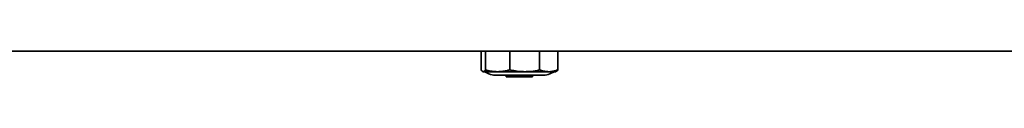
# Model space of a CAD drawing. Units: millimetres. Extents: x 360 to 6784, y 328 to 4990.
# Drawn here: x 1473 to 2147, y 338 to 356 of the extents above; entities that cross this region are included whole.
import ezdxf

# ---------------------------------------------------------------- set-up
doc = ezdxf.new("R2010")
doc.units = ezdxf.units.MM

msp = doc.modelspace()

# ---------------------------------------------------------------- linework, layer by layer
at = {"color": 7, "linetype": 'Continuous', "lineweight": 35}
for p, q in [((1215.06, 355.75), (3115.06, 355.75)), ((1786.06, 355.75), (1786.06, 355.75)), ((1787.06, 355.75), (1787.06, 355.75)), ((1788.82, 342.94), (1788.82, 355.75)), ((1791.83, 342.94), (1791.83, 355.75)), ((1808.46, 342.94), (1808.46, 355.75)), ((1828.95, 342.94), (1828.95, 355.75)), ((1841.3, 342.94), (1841.3, 355.75)), ((1843.06, 355.75), (1843.06, 355.75)), ((1844.06, 355.75), (1844.06, 355.75)), ((1789.76, 341.93), (1790.06, 341.75)), ((1790.06, 341.75), (1790.33, 341.75)), ((1790.33, 341.75), (1800.15, 341.75)), ((1830.52, 339.25), (1799.6, 339.25)), ((1800.15, 341.75), (1818.7, 341.75)), ((1806.06, 339), (1806.06, 338.5)), ((1823.81, 338.25), (1806.31, 338.25)), ((1818.7, 341.75), (1835.12, 341.75)), ((1824.06, 338.5), (1824.06, 339)), ((1835.12, 341.75), (1840.06, 341.75)), ((1840.06, 341.75), (1840.36, 341.93))]:
    msp.add_line(p, q, dxfattribs=at)
at = {"color": 8, "linetype": 'Continuous', "lineweight": 18}
for p, q in [((1824.06, 339), (1806.06, 339)), ((1806.06, 338.5), (1824.06, 338.5))]:
    msp.add_line(p, q, dxfattribs=at)
at = {"color": 7, "linetype": 'Continuous', "lineweight": 35}
for centre, radius, start, end in [((1799.6, 354.25), 15, 236.44269, 270), ((1805.81, 339), 0.25, 0, 90), ((1806.31, 338.5), 0.25, 180, 270), ((1823.81, 338.5), 0.25, 270, 0), ((1824.31, 339), 0.25, 90, 180), ((1830.52, 354.25), 15, 270, 303.55731)]:
    msp.add_arc(centre, radius, start, end, dxfattribs=at)
for points, knots in [([(1788.82, 342.94), (1789.06, 342.6), (1789.56, 341.92), (1790.07, 341.81), (1790.33, 341.75)], [0, 0, 0, 0, 0.497167, 1, 1, 1, 1]), ([(1790.33, 341.75), (1790.36, 341.76), (1790.5, 341.76), (1790.71, 341.82), (1790.95, 341.96), (1791.21, 342.16), (1791.43, 342.4), (1791.65, 342.68), (1791.76, 342.84), (1791.83, 342.94)], [0, 0, 0, 0, 0.0682905, 0.2733816, 0.4103567, 0.5573966, 0.778425, 0.8522336, 1, 1, 1, 1]), ([(1791.83, 342.94), (1792.15, 342.86), (1793.06, 342.62), (1794.59, 342.28), (1796.42, 341.98), (1798.28, 341.79), (1799.52, 341.77), (1800.15, 341.75)], [0, 0, 0, 0, 0.113835, 0.334106, 0.554827, 0.777109, 1, 1, 1, 1]), ([(1800.15, 341.75), (1801.19, 341.79), (1803.27, 341.86), (1806.05, 342.32), (1807.77, 342.77), (1808.46, 342.94)], [0, 0, 0, 0, 0.3721314, 0.7470516, 1, 1, 1, 1]), ([(1808.46, 342.94), (1809.02, 342.82), (1810.13, 342.58), (1811.54, 342.34), (1812.95, 342.13), (1814.09, 342), (1815.53, 341.87), (1816.97, 341.77), (1818.12, 341.76), (1818.7, 341.75)], [0, 0, 0, 0, 0.165457, 0.331185, 0.414109, 0.580756, 0.664386, 0.832044, 1, 1, 1, 1]), ([(1818.7, 341.75), (1820.12, 341.79), (1823.56, 341.88), (1826.95, 342.55), (1828.95, 342.94)], [0, 0, 0, 0, 0.410411, 1, 1, 1, 1]), ([(1828.95, 342.94), (1829.18, 342.86), (1829.86, 342.62), (1830.99, 342.28), (1832.36, 341.98), (1833.74, 341.79), (1834.66, 341.77), (1835.12, 341.75)], [0, 0, 0, 0, 0.113835, 0.334106, 0.554827, 0.777109, 1, 1, 1, 1]), ([(1835.12, 341.75), (1835.9, 341.79), (1837.45, 341.86), (1839.51, 342.32), (1840.79, 342.77), (1841.3, 342.94)], [0, 0, 0, 0, 0.372131, 0.747052, 1, 1, 1, 1]), ([(1841.3, 342.94), (1841.05, 342.58), (1840.73, 342.11), (1840.4, 342), (1840.33, 341.97)], [0, 0, 0, 0, 0.769187, 1, 1, 1, 1])]:
    msp.add_open_spline(points, degree=3, knots=knots, dxfattribs=at)

doc.saveas('drawing.dxf')
